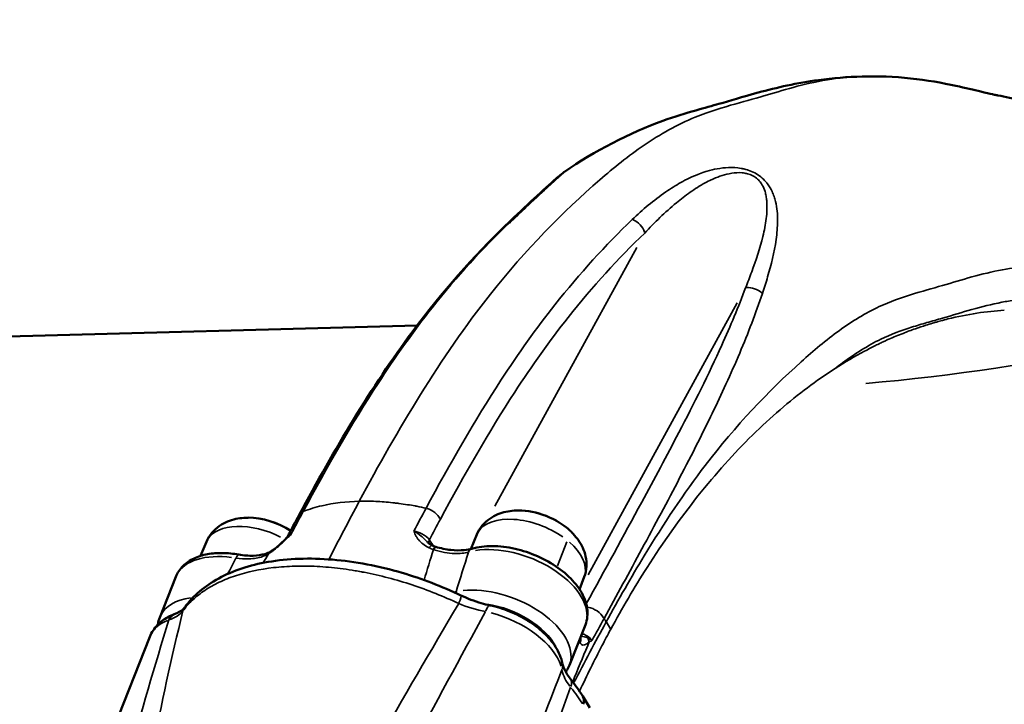
# Model space of a CAD drawing. Units: millimetres. Extents: x -39 to 14574, y 4 to 13917.
# Drawn here: x 6178 to 6481, y 2883 to 3093 of the extents above; entities that cross this region are included whole.
import ezdxf

# ---------------------------------------------------------------- set-up
doc = ezdxf.new("R2010")
doc.units = ezdxf.units.MM
doc.layers.add('MD_Visible', color=7, linetype='Continuous', lineweight=50)
doc.layers.add('MD_Visible Narrow', color=7, linetype='Continuous', lineweight=35)
doc.styles.get("Standard").update_dxf_attribs({"font": 'Square-721-BT.ttf'})
doc.dimstyles.new('asd', dxfattribs={"dimtxt": 300, "dimasz": 100, "dimexe": 1.25, "dimexo": 0.625, "dimgap": 80, "dimtad": 1, "dimdec": 0, "dimlfac": 0.1, "dimrnd": 5, "dimtxsty": 'Standard', "dimcen": 0, "dimse1": 1, "dimse2": 1, "dimclre": 6, "dimadec": 0, "dimazin": 0, "dimtfac": 1, "dimtdec": 0, "dimtix": 1, "dimtmove": 2, "dimatfit": 3, "dimfxl": 1, "dimarcsym": 0})

# ---------------------------------------------------------------- blocks, each defined once
blk = doc.blocks.new('*D14')
at = {"color": 0, "lineweight": -2, "transparency": 16777216}
blk.add_line((14474.1, 13486.67), (670.27, 13486.67), dxfattribs=at)
at = {"color": 0, "transparency": 16777216}
for points in [[(670.27, 13503.34), (670.27, 13470.01), (570.27, 13486.67)], [(14474.1, 13503.34), (14474.1, 13470.01), (14574.1, 13486.67)]]:
    blk.add_solid(points, dxfattribs=at)
at = {"layer": 'Defpoints', "color": 0, "transparency": 16777216}
for p in [(570.27, 13486.67), (14574.1, 7353.32), (570.27, 2518.2)]:
    blk.add_point(p, dxfattribs=at)
at = {"color": 0, "transparency": 16777216, "insert": (7572.19, 13720.5), "char_height": 300, "attachment_point": 5}
blk.add_mtext('1390', dxfattribs=at)
blk = doc.blocks.new('*D15')
at = {"color": 0, "lineweight": -2, "transparency": 16777216}
blk.add_line((391.16, 13206.43), (391.16, 103.75), dxfattribs=at)
at = {"color": 0, "transparency": 16777216}
for points in [[(374.5, 13206.43), (407.83, 13206.43), (391.16, 13306.43)], [(374.5, 103.75), (407.83, 103.75), (391.16, 3.75)]]:
    blk.add_solid(points, dxfattribs=at)
at = {"layer": 'Defpoints', "color": 0, "transparency": 16777216}
for p in [(8620.99, 13306.43), (391.16, 3.75), (2875, 3.75)]:
    blk.add_point(p, dxfattribs=at)
at = {"color": 0, "transparency": 16777216, "insert": (157.54, 6655.09), "char_height": 300, "attachment_point": 5, "rotation": 90}
blk.add_mtext('1330', dxfattribs=at)

msp = doc.modelspace()

# ---------------------------------------------------------------- linework, layer by layer
msp.add_lwpolyline([(8823.09, 1403.65, 2.645058), (2742.91, 6411.14, -0.334689), (1897.81, 4815.24, 0.291062), (570.27, 2727.93), (570.27, 2308.48, 0.597367), (4144.07, 384.62, -0.14001), (4929.97, 631.97), (6724.46, 679.91, 0.126486), (8033.98, 1147.23, -0.141038)], format="xyb", close=True)
at = {"layer": 'MD_Visible'}
for p, q in [((5791.59, 2985.48), (6300.12, 2999.07)), ((6300.56, 2999.08), (6300.57, 2999.08)), ((6291.58, 2944.65), (6291.58, 2944.65)), ((6318.46, 2934.73), (6316.6, 2930.29)), ((6235.35, 2932.51), (6233.53, 2928.16)), ((6315.05, 2926.57), (6315.05, 2926.57)), ((6220.99, 2909.26), (6225.91, 2921.73)), ((6351.52, 2921.7), (6350.09, 2917.85)), ((6351.86, 2907.01), (6346.94, 2894.54)), ((6217.96, 2903.33), (6200.65, 2859.44)), ((6353.27, 2881.46), (6351.07, 2884.98))]:
    msp.add_line(p, q, dxfattribs=at)
at = {"layer": 'MD_Visible', "extrusion": (0, 0, -1)}
for centre, start, end in [((-6248.37, 2917.08), 86.2036, 89.4579), ((-6331.48, 2919.3), 86.2036, 89.4579), ((-6331.48, 2919.3), 133.5726, 136.8269)]:
    msp.add_arc(centre, 22.85, start, end, dxfattribs=at)
at = {"layer": 'MD_Visible'}
for centre, major_axis, ratio, start_param, end_param in [((6331.13, 3026.48), (3.47, -3.6), 0.788313, 2.900061, 3.126893), ((6331.13, 3026.48), (3.47, -3.6), 0.788313, 3.139495, 3.141891), ((6442.64, 2612.74), (-11.55, 432.4), 0.5, 0.454699, 0.454727), ((6253.69, 2930.58), (13.64, -5.38), 0.561196, 1.215719, 2.196143), ((6336.8, 2932.8), (13.64, -5.38), 0.561196, 0.945449, 2.196143), ((6253.69, 2930.58), (13.64, -5.38), 0.561196, 1.173869, 1.173976), ((6330.89, 2917.82), (16.75, -6.6), 0.561196, 3.021355, 3.021368), ((6330.89, 2917.82), (16.75, -6.6), 0.561196, 3.343814, 3.343826), ((6347.38, 2902.28), (-2.96, -0.47), 0.785482, 2.731682, 3.118846), ((6347.38, 2902.28), (-2.96, -0.47), 0.785482, 3.140355, 3.143776), ((6346.83, 2882.34), (-4.24, -2.65), 0.65959, 3.141593, 3.142192), ((6346.83, 2882.34), (-4.24, -2.65), 0.65959, 2.450187, 3.105203)]:
    msp.add_ellipse(centre, major_axis=major_axis, ratio=ratio, start_param=start_param, end_param=end_param, dxfattribs=at)
at = {"layer": 'MD_Visible', "extrusion": (0, 0, -1)}
for centre, major_axis, ratio, start_param, end_param in [((6442.64, 2612.74), (11.75, -439.84), 0.5, 2.832251, 2.832262), ((6448.7, 2612.9), (11.55, -432.4), 0.5, 2.498797, 2.498934), ((6429.66, 2612.39), (11.75, -439.84), 0.5, 2.440845, 2.440848), ((6448.7, 2612.9), (11.55, -432.4), 0.5, 2.452494, 2.452496), ((6256.59, 2926.92), (1.56, -2.56), 0.742525, 2.757399, 3.122556), ((6256.59, 2926.92), (1.56, -2.56), 0.742525, 3.142843, 3.142858), ((6227.19, 2905.54), (1.74, -4.69), 0.701374, 2.510462, 3.108375), ((6227.19, 2905.54), (1.74, -4.69), 0.701374, 3.141593, 3.142549), ((6232.69, 2909.41), (4.03, -2.96), 0.818776, 2.858623, 3.124733), ((6232.69, 2909.41), (4.03, -2.96), 0.818776, 3.139517, 3.141036)]:
    msp.add_ellipse(centre, major_axis=major_axis, ratio=ratio, start_param=start_param, end_param=end_param, dxfattribs=at)
at = {"layer": 'MD_Visible'}
for points, knots in [([(6345.4, 3046.3), (6354.49, 3052.62), (6365.57, 3058.41), (6379.25, 3063.28), (6382.74, 3064.35), (6388.48, 3065.99), (6390.93, 3066.65), (6396.42, 3068.17), (6399.92, 3069.33), (6410.67, 3072.24), (6417.03, 3073.65), (6427.92, 3075.13), (6432.42, 3075.51), (6437, 3075.63)], [0, 0, 0, 0, 4.423124, 4.423124, 5.987983, 5.987983, 7.361022, 7.361022, 9.773096, 9.773096, 12.462002, 12.462002, 14.260176, 14.260176, 14.260176, 14.260176]), ([(6437, 3075.63), (6441.87, 3075.76), (6446.84, 3075.58), (6456.8, 3074.54), (6461.66, 3073.65), (6468.73, 3072.12), (6471.3, 3071.49), (6474.96, 3070.62), (6476.29, 3070.32), (6477.14, 3070.14), (6477.38, 3070.09), (6478, 3069.97), (6478.35, 3069.9), (6479.83, 3069.59), (6481.04, 3069.33), (6486.09, 3068.2), (6490.31, 3067.1), (6501.72, 3063.4), (6508.51, 3060.42), (6521.92, 3053.81), (6528.72, 3050.09), (6544.63, 3040.08), (6553.93, 3033.12), (6565.1, 3023.27), (6568.27, 3020.35), (6571.4, 3017.5), (6571.81, 3017.13), (6572.23, 3016.74)], [0, 0, 0, 0, 1.919978, 1.919978, 3.834158, 3.834158, 5.188864, 5.188864, 6.17757, 6.17757, 6.328117, 6.328117, 6.519921, 6.519921, 7.096095, 7.096095, 8.827652, 8.827652, 11.814146, 11.814146, 15.480704, 15.480704, 19.946623, 19.946623, 21.847641, 21.847641, 22.12035, 22.12035, 22.12035, 22.12035]), ([(6327.74, 3030.16), (6333.53, 3035.73), (6339.21, 3040.99), (6343.19, 3044.48), (6343.44, 3044.7), (6344.33, 3045.46), (6344.61, 3045.74), (6345.39, 3046.3)], [0.017565, 0.017565, 0.017565, 0.017565, 3.911695, 3.911695, 4.191036, 4.191036, 4.957481, 4.957481, 4.957481, 4.957481]), ([(6328.49, 3030.65), (6330.07, 3032.18), (6331.63, 3033.66), (6333.13, 3035.07), (6333.43, 3035.36), (6333.73, 3035.64), (6334.03, 3035.92), (6334.32, 3036.2), (6334.62, 3036.47), (6334.91, 3036.75), (6335.2, 3037.02), (6335.49, 3037.29), (6335.78, 3037.56), (6335.92, 3037.7), (6336.07, 3037.83), (6336.21, 3037.96), (6336.35, 3038.09), (6336.49, 3038.23), (6336.63, 3038.36), (6336.77, 3038.49), (6336.91, 3038.62), (6337.05, 3038.75), (6337.19, 3038.88), (6337.33, 3039.01), (6337.47, 3039.14), (6338.54, 3040.14), (6339.58, 3041.1), (6340.54, 3041.98), (6341.5, 3042.87), (6342.4, 3043.68), (6343.18, 3044.38), (6343.44, 3044.61), (6343.69, 3044.83), (6343.92, 3045.03), (6344.15, 3045.23), (6344.36, 3045.42), (6344.55, 3045.59), (6344.93, 3045.92), (6345.23, 3046.17), (6345.36, 3046.27), (6345.38, 3046.28), (6345.39, 3046.29), (6345.4, 3046.3)], [-11.151108, -11.151108, -11.151108, -11.151108, -10.086043, -10.086043, -10.086043, -9.87303, -9.87303, -9.87303, -9.660017, -9.660017, -9.660017, -9.447004, -9.447004, -9.447004, -9.340497, -9.340497, -9.340497, -9.233991, -9.233991, -9.233991, -9.127484, -9.127484, -9.127484, -9.020978, -9.020978, -9.020978, -8.192893, -8.192893, -8.192893, -7.364809, -7.364809, -7.364809, -7.088781, -7.088781, -7.088781, -6.812752, -6.812752, -6.812752, -6.260696, -6.260696, -6.260696, -6.213681, -6.213681, -6.213681, -6.213681]), ([(6263.88, 2940.8), (6274.74, 2961), (6286.16, 2980.28), (6307.78, 3009.41), (6317.58, 3020.38), (6327.66, 3030.08)], [0, 0, 0, 0, 9.054786, 9.054786, 15.795241, 15.795241, 15.795241, 15.795241]), ([(6246.85, 2939.88), (6246.02, 2939.83), (6245.19, 2939.72), (6243.51, 2939.35), (6242.66, 2939.1), (6240.98, 2938.4), (6240.14, 2937.96), (6238.52, 2936.83), (6237.74, 2936.13), (6236.37, 2934.49), (6235.78, 2933.54), (6235.35, 2932.51)], [4.3586927, 4.3586927, 4.3586927, 4.3586927, 4.5304311, 4.5304311, 4.7021696, 4.7021696, 4.873908, 4.873908, 5.0456465, 5.0456465, 5.2173849, 5.2173849, 5.2173849, 5.2173849]), ([(6329.96, 2942.1), (6329.13, 2942.05), (6328.29, 2941.94), (6326.61, 2941.57), (6325.77, 2941.32), (6324.09, 2940.62), (6323.25, 2940.18), (6321.63, 2939.05), (6320.85, 2938.35), (6319.48, 2936.71), (6318.89, 2935.76), (6318.46, 2934.73)], [4.3586927, 4.3586927, 4.3586927, 4.3586927, 4.5304311, 4.5304311, 4.7021696, 4.7021696, 4.873908, 4.873908, 5.0456465, 5.0456465, 5.2173849, 5.2173849, 5.2173849, 5.2173849]), ([(6255.72, 2929.94), (6256.07, 2930.18), (6256.46, 2930.48), (6257.32, 2931.17), (6257.79, 2931.58), (6258.82, 2932.51), (6259.37, 2933.05), (6260.01, 2933.7), (6260.1, 2933.8), (6260.2, 2933.9)], [0, 0, 0, 0, 0.172175, 0.172175, 0.3646572, 0.3646572, 0.5941776, 0.5941776, 0.6361413, 0.6361413, 0.6361413, 0.6361413]), ([(6261.36, 2934.82), (6261.35, 2934.82), (6261.35, 2934.82), (6261.34, 2934.82), (6260.95, 2934.57), (6260.61, 2934.3), (6260.32, 2934.01), (6260.28, 2933.98), (6260.25, 2933.94), (6260.21, 2933.9)], [-0.8225747, -0.8225747, -0.8225747, -0.8225747, -0.8214459, -0.8214459, -0.8214459, -0.7041112, -0.7041112, -0.7041112, -0.6891803, -0.6891803, -0.6891803, -0.6891803]), ([(6351.52, 2921.7), (6351.91, 2922.74), (6352.13, 2923.84), (6352.25, 2925.98), (6352.15, 2927.02), (6351.74, 2928.95), (6351.43, 2929.84), (6350.67, 2931.5), (6350.23, 2932.26), (6349.25, 2933.67), (6348.71, 2934.33), (6348.14, 2934.93)], [2.099463, 2.099463, 2.099463, 2.099463, 2.2712015, 2.2712015, 2.4429399, 2.4429399, 2.6146784, 2.6146784, 2.7864168, 2.7864168, 2.9581553, 2.9581553, 2.9581553, 2.9581553]), ([(6303.27, 2932.45), (6303.46, 2932.26), (6303.68, 2932.08), (6304.19, 2931.72), (6304.49, 2931.53), (6304.82, 2931.38)], [0, 0, 0, 0, 0.1117311, 0.1117311, 0.229688, 0.229688, 0.229688, 0.229688]), ([(6305.84, 2930.97), (6307.39, 2930.51), (6308.97, 2930.18), (6311.94, 2929.84), (6313.37, 2929.83), (6315.47, 2930.04), (6316.25, 2930.19), (6316.94, 2930.38)], [0, 0, 0, 0, 0.489907, 0.489907, 0.976359, 0.976359, 1.302641, 1.302641, 1.302641, 1.302641]), ([(6316.96, 2930.39), (6318.89, 2930.95), (6321.01, 2931.22), (6325.5, 2931.2), (6327.87, 2930.91), (6332.59, 2929.83), (6334.94, 2929.04), (6339.4, 2927.06), (6341.52, 2925.87), (6345.35, 2923.15), (6347.06, 2921.63), (6349.88, 2918.36), (6350.99, 2916.6), (6352.35, 2913.04), (6352.65, 2911.24), (6352.37, 2908.63), (6352.17, 2907.8), (6351.86, 2907.01)], [2.844868, 2.844868, 2.844868, 2.844868, 3.181912, 3.181912, 3.524957, 3.524957, 3.863917, 3.863917, 4.20175, 4.20175, 4.542359, 4.542359, 4.88588, 4.88588, 5.206147, 5.206147, 5.359828, 5.359828, 5.359828, 5.359828]), ([(6245.3, 2928.58), (6243.61, 2928.88), (6241.94, 2929.04), (6238.71, 2929.08), (6237.15, 2928.96), (6234.2, 2928.41), (6232.8, 2927.99), (6230.26, 2926.8), (6229.11, 2926.03), (6227.18, 2924.13), (6226.4, 2922.99), (6225.91, 2921.73)], [2.844868, 2.844868, 2.844868, 2.844868, 3.088885, 3.088885, 3.332901, 3.332901, 3.576917, 3.576917, 3.820933, 3.820933, 4.06495, 4.06495, 4.06495, 4.06495]), ([(6245.29, 2928.58), (6246.83, 2928.31), (6248.34, 2928.19), (6251.05, 2928.27), (6252.29, 2928.46), (6253.97, 2928.95), (6254.54, 2929.2), (6254.99, 2929.46)], [0, 0, 0, 0, 0.493026, 0.493026, 0.981347, 0.981347, 1.295721, 1.295721, 1.295721, 1.295721]), ([(6228.66, 2912.36), (6231.28, 2915.93), (6234.87, 2918.94), (6243.49, 2923.63), (6248.66, 2925.33), (6260.36, 2927.37), (6267.13, 2927.6), (6281.05, 2926.44), (6288.37, 2925.05), (6301.66, 2921.15), (6307.81, 2918.79), (6313.6, 2916.02)], [0, 0, 0, 0, 2.031804, 2.031804, 4.131188, 4.131188, 6.396704, 6.396704, 8.649273, 8.649273, 10.586472, 10.586472, 10.586472, 10.586472]), ([(6313.6, 2916.02), (6315.6, 2915.06), (6317.73, 2914.25), (6320.74, 2913.37), (6321.64, 2913.14), (6322.52, 2912.95)], [0, 0, 0, 0, 0.669141, 0.669141, 0.9511328, 0.9511328, 0.9511328, 0.9511328]), ([(6322.56, 2912.95), (6324.59, 2912.51), (6326.62, 2911.88), (6330.54, 2910.3), (6332.44, 2909.34), (6335.96, 2907.15), (6337.58, 2905.91), (6340.46, 2903.2), (6341.71, 2901.73), (6343.71, 2898.55), (6344.46, 2896.84), (6344.83, 2895.01)], [0.362428, 0.362428, 0.362428, 0.362428, 0.663816, 0.663816, 0.965204, 0.965204, 1.266592, 1.266592, 1.56798, 1.56798, 1.869368, 1.869368, 1.869368, 1.869368]), ([(6225.46, 2910.23), (6224.81, 2909.99), (6224.18, 2909.71), (6222.96, 2909.06), (6222.37, 2908.69), (6221.26, 2907.87), (6220.73, 2907.41), (6219.76, 2906.39), (6219.32, 2905.83), (6218.55, 2904.64), (6218.22, 2904), (6217.96, 2903.33)], [0.3624283, 0.3624283, 0.3624283, 0.3624283, 0.4743757, 0.4743757, 0.5863232, 0.5863232, 0.6982706, 0.6982706, 0.810218, 0.810218, 0.9221654, 0.9221654, 0.9221654, 0.9221654]), ([(6225.46, 2910.23), (6226.62, 2910.66), (6227.5, 2911.2), (6228.28, 2911.91), (6228.46, 2912.1), (6228.6, 2912.28)], [0, 0, 0, 0, 0.6377239, 0.6377239, 0.8850243, 0.8850243, 0.8850243, 0.8850243]), ([(6344.85, 2894.89), (6345.03, 2894.13), (6345.41, 2893.15), (6346.35, 2891.58), (6346.74, 2891.03), (6347.19, 2890.46)], [0.0307646, 0.0307646, 0.0307646, 0.0307646, 0.6013564, 0.6013564, 0.898597, 0.898597, 0.898597, 0.898597]), ([(6345.91, 2892.63), (6346, 2892.75), (6346.08, 2892.87), (6346.23, 2893.11), (6346.31, 2893.24), (6346.45, 2893.49), (6346.52, 2893.62), (6346.65, 2893.87), (6346.71, 2894), (6346.83, 2894.27), (6346.89, 2894.4), (6346.94, 2894.54)], [0.7902245, 0.7902245, 0.7902245, 0.7902245, 0.8168511, 0.8168511, 0.8434776, 0.8434776, 0.8701041, 0.8701041, 0.8967306, 0.8967306, 0.9233571, 0.9233571, 0.9233571, 0.9233571])]:
    msp.add_open_spline(points, degree=3, knots=knots, dxfattribs=at)
for points in [[(6345.4, 3046.3), (6345.4, 3046.3), (6345.4, 3046.3), (6345.4, 3046.3)], [(6400.93, 2994.46), (6400.93, 2994.46), (6400.93, 2994.46), (6400.93, 2994.46)], [(6273.18, 2944.07), (6273.18, 2944.08), (6273.18, 2944.08), (6273.18, 2944.08)], [(6260.24, 2933.96), (6261.45, 2936.26), (6262.67, 2938.54), (6263.88, 2940.8)], [(6260.21, 2933.9), (6260.21, 2933.9), (6260.21, 2933.9), (6260.2, 2933.9)], [(6261.36, 2934.82), (6260.83, 2934.63), (6260.44, 2934.34), (6260.24, 2933.96)], [(6260.24, 2933.96), (6260.24, 2933.96), (6260.24, 2933.96), (6260.24, 2933.95)], [(6304.82, 2931.37), (6305.1, 2931.24), (6305.4, 2931.12), (6305.71, 2931.01)], [(6305.73, 2931.01), (6305.77, 2931), (6305.81, 2930.99), (6305.85, 2930.97)], [(6254.99, 2929.46), (6255, 2929.46), (6255.01, 2929.47), (6255.03, 2929.48)], [(6255.03, 2929.48), (6255.23, 2929.6), (6255.46, 2929.75), (6255.71, 2929.93)], [(6220.43, 2907.08), (6220.53, 2907.83), (6220.72, 2908.56), (6220.99, 2909.26)], [(6221.47, 2900.85), (6221.47, 2900.85), (6221.47, 2900.85), (6221.47, 2900.85)], [(6350.31, 2903.07), (6350.31, 2902.97), (6350.33, 2902.87), (6350.34, 2902.76)], [(6224.55, 2896.18), (6224.55, 2896.18), (6224.55, 2896.18), (6224.55, 2896.18)], [(6345.89, 2892.59), (6345.86, 2892.56), (6345.84, 2892.52), (6345.82, 2892.49)], [(6347.19, 2890.47), (6348.62, 2888.66), (6349.91, 2886.83), (6351.07, 2884.99)]]:
    msp.add_open_spline(points, degree=3, dxfattribs=at)
at = {"layer": 'MD_Visible Narrow'}
for p, q in [((6367.68, 3023.06), (6324.07, 2943.43)), ((6352.75, 2922.33), (6398.58, 3006.02)), ((6305.02, 2931.35), (6303.96, 2933.04)), ((6305.42, 2930.7), (6305.42, 2930.7)), ((6343.3, 2925.13), (6346.14, 2932.54)), ((6315.33, 2927.47), (6315.33, 2927.47)), ((6358.34, 2907.76), (6359.6, 2905.73))]:
    msp.add_line(p, q, dxfattribs=at)
for centre, major_axis, ratio, start_param, end_param in [((6235.45, 3775.12), (508.36, -679.68), 0.816497, 5.814202, 6.258502), ((6235.45, 3775.12), (508.36, -679.68), 0.816497, 5.753972, 5.753975), ((6253.56, 2930.24), (14.11, -5.56), 0.561196, 1.280525, 2.218931), ((6334.95, 2928.11), (16.53, -6.52), 0.561196, 1.157755, 3.025968), ((6336.67, 2932.46), (14.11, -5.56), 0.561196, 1.11482, 2.21021), ((6251.84, 2925.89), (16.53, -6.52), 0.561196, 1.407049, 3.039088), ((6253.56, 2930.24), (14.11, -5.56), 0.561196, 1.188095, 1.188188), ((6336.67, 2932.46), (14.11, -5.56), 0.561196, 0.879699, 1.044793), ((6251.84, 2925.89), (16.53, -6.52), 0.561196, 1.305559, 1.305643), ((6306.5, 2933.2), (-2.55, -1.59), 0.660186, 5.582077, 6.048373), ((6304.79, 2928.16), (0.94, 2.85), 0.129619, 0.046897, 0.812735), ((6304.98, 2928.1), (0.86, 2.87), 0.121823, 0.047225, 0.810972), ((6304.79, 2928.16), (0.94, 2.85), 0.129619, 6.282627, 6.287536), ((6334.95, 2928.11), (16.53, -6.52), 0.561196, 0.063942, 1.001859), ((6254.85, 2933.43), (-2.14, -4.92), 0.469893, 0.576262, 0.604593), ((6257.45, 2927.49), (-1.73, 2.45), 0.604454, 0.017199, 0.342595), ((6307.06, 2934.78), (-5.37, -0.21), 0.927701, 1.166764, 1.195095), ((6317.8, 2927.51), (-0.84, 2.88), 0.670429, 0.039464, 0.67762), ((6317.8, 2927.51), (-0.84, 2.88), 0.670429, 0, 0.004011), ((6313.74, 2915.41), (-0.61, 2.73), 0.636893, 0.763342, 0.904403), ((6311.44, 2911.51), (-2.16, -4.51), 0.104583, 2.137828, 3.086112), ((6325.54, 2902.97), (21.4, -8.44), 0.561196, 0.122442, 2.326395), ((6242.39, 2900.83), (21.4, -8.44), 0.561196, 2.365183, 3.100729), ((6242.39, 2900.83), (21.4, -8.44), 0.561196, 2.28101, 2.281156), ((6313.74, 2915.41), (-0.61, 2.73), 0.636893, 2.274503, 2.274846), ((6293.28, 2882.76), (49.31, -19.44), 0.561196, 1.457604, 1.45763), ((6350.51, 2901.54), (1.53, -2.58), 0.824065, 1.196433, 1.613448), ((6180.68, 1635.18), (640.97, 2037.19), 0.125079, 0.939869, 0.940501), ((6339.93, 2894.01), (-4.9, -1), 0.777486, 2.696725, 3.118179), ((6357.61, 2890.08), (-12.29, 7.66), 0.597686, 0.53593, 0.997419), ((6343.27, 2887.36), (-3.92, -3.11), 0.594093, 2.368998, 3.100253), ((6285.08, 2861.97), (46.52, -18.34), 0.561196, 1.525057, 1.525129), ((6320.62, 2885.36), (28.43, -22.32), 0.55226, 0.98184, 0.981842), ((6285.08, 2861.97), (46.52, -18.34), 0.561196, 1.334752, 1.334758)]:
    msp.add_ellipse(centre, major_axis=major_axis, ratio=ratio, start_param=start_param, end_param=end_param, dxfattribs=at)
at = {"layer": 'MD_Visible Narrow', "extrusion": (0, 0, -1)}
for centre, major_axis, ratio, start_param, end_param in [((6365.77, 3027.37), (-3.47, 3.6), 0.788313, 1.054517, 2.135075), ((6402.85, 3006.92), (-4.69, 1.74), 0.718955, 1.005239, 2.048384), ((6302.94, 2939.33), (-4.4, 2.37), 0.652427, 1.281568, 2.362426), ((6268.29, 2938.44), (-4.4, 2.37), 0.652427, 0.024236, 0.45775), ((6331.48, 2919.3), (14.45, 17.71), 0.408981, 0.035568, 0.061611), ((6303.51, 2928.68), (-1.31, -2.7), 0.269757, 2.302181, 3.095927), ((6330.46, 2915.45), (-21.4, 8.44), 0.561196, 0.752381, 3.015845), ((6247.31, 2913.3), (-21.4, 8.44), 0.561196, 0.061004, 1.159078), ((6244.78, 2925.63), (-0.52, -2.96), 0.284366, 2.243115, 3.088981), ((6256.47, 2926.85), (1.49, -2.61), 0.754515, 2.734543, 3.121512), ((6324.69, 2900.82), (-18.79, 7.41), 0.561196, 0.722723, 0.722779), ((6321.51, 2908.06), (-1.05, -4.89), 0.233664, 2.233836, 3.093816), ((6324.69, 2900.82), (-18.79, 7.41), 0.561196, 1.190468, 2.57081), ((6241.54, 2898.67), (-18.79, 7.41), 0.561196, 0.512507, 0.512891), ((6322.7, 2897.03), (-21.63, 8.53), 0.561196, 1.359941, 2.716187), ((6353.31, 2908.7), (-4.39, 2.4), 0.657567, 1.085965, 2.321247), ((6239.59, 2894.81), (-21.63, 8.53), 0.561196, 0.027987, 0.53175), ((6241.54, 2898.67), (-18.79, 7.41), 0.561196, 0.134768, 0.134875), ((6241.54, 2898.67), (-18.79, 7.41), 0.561196, 0.297134, 0.297369), ((6305.47, 2906.56), (-56.7, 22.42), 0.560649, 2.467966, 2.492222), ((6241.54, 2898.67), (-18.79, 7.41), 0.561196, 6.059906, 6.060177), ((6292.36, 2880.45), (-46.52, 18.34), 0.561196, 1.677659, 1.677703), ((6241.54, 2898.67), (-18.79, 7.41), 0.561196, 5.552652, 5.55267), ((6343.62, 2894.23), (2.3, -1.6), 0.820359, 0.501834, 0.502282), ((6343.62, 2894.23), (2.3, -1.6), 0.820359, 0.003526, 0.066997), ((6344.24, 2885.94), (2.38, 1.48), 0.660186, 0.797086, 0.797352), ((6319.93, 2882.99), (34.49, -25.43), 0.525107, -1.098207, -0.943436), ((6284.17, 2859.66), (-43.73, 17.24), 0.561196, 1.605865, 1.60593)]:
    msp.add_ellipse(centre, major_axis=major_axis, ratio=ratio, start_param=start_param, end_param=end_param, dxfattribs=at)
at = {"layer": 'MD_Visible Narrow'}
for points, knots in [([(6437, 3075.63), (6433.81, 3075.55), (6430.7, 3075.26), (6420.06, 3073.71), (6413.48, 3071.69), (6404.88, 3069.08), (6398.22, 3067.36), (6390.07, 3064.9), (6380.04, 3060.82), (6369.57, 3054.82), (6360.53, 3047.54), (6344.94, 3033.97), (6333.61, 3022.46), (6314.96, 2998.97), (6300.73, 2978.12), (6288.27, 2956.01), (6282.35, 2944.98)], [88.294141, 88.294141, 88.294141, 88.294141, 89.754474, 89.754474, 93.434148, 93.434148, 95.348567, 97.262986, 97.262986, 99.706856, 102.150726, 102.150726, 108.743146, 108.743146, 113.365192, 117.987238, 117.987238, 117.987238, 117.987238]), ([(6406.32, 3008.93), (6406.88, 3010.6), (6407.41, 3012.29), (6409.02, 3017.77), (6410.44, 3023.51), (6411.12, 3031.23), (6410.79, 3035.67), (6409.91, 3038.74), (6409.21, 3040.53), (6408.32, 3042.07), (6406.71, 3044.08), (6404.71, 3045.72), (6402.5, 3046.64), (6401.46, 3046.98), (6400.75, 3047.17), (6398.75, 3047.6), (6395.84, 3047.72), (6392.35, 3047.3), (6390.03, 3046.72), (6388.06, 3046.11), (6385.22, 3045.08), (6381.16, 3043.1), (6378.09, 3041.17), (6374.72, 3038.85), (6371.14, 3036.12), (6367.85, 3033.16), (6366.27, 3031.63)], [-11.151108, -11.151108, -11.151108, -11.151108, -10.410976, -10.410976, -8.754806, -7.926722, -7.098637, -6.891616, -6.684595, -6.374063, -6.270553, -5.856511, -5.649489, -5.623612, -5.545979, -5.442468, -5.028426, -4.614384, -4.200341, -4.096831, -3.786299, -2.958215, -2.13013, -2.13013, -1.065065, 0, 0, 0, 0]), ([(6370.1, 3027.49), (6371.62, 3029.12), (6374.74, 3032.32), (6378.09, 3035.33), (6381.2, 3037.91), (6384, 3040.08), (6387.64, 3042.39), (6390.14, 3043.66), (6391.86, 3044.44), (6393.87, 3045.22), (6396.82, 3045.97), (6399.23, 3046.13), (6400.85, 3045.92), (6401.41, 3045.81), (6402.24, 3045.59), (6403.97, 3044.92), (6405.43, 3043.56), (6406.52, 3041.83), (6407.08, 3040.46), (6407.45, 3038.85), (6407.82, 3036.05), (6407.59, 3031.92), (6406.15, 3024.65), (6404.34, 3019.17), (6402.4, 3013.9), (6401.77, 3012.28), (6401.13, 3010.67)], [0, 0, 0, 0, 1.065065, 2.13013, 2.13013, 2.958215, 3.786299, 4.096831, 4.200341, 4.614384, 5.028426, 5.442468, 5.545979, 5.623612, 5.649489, 5.856511, 6.270553, 6.374063, 6.684595, 6.891616, 7.098637, 7.926722, 8.754806, 10.410976, 10.410976, 11.151108, 11.151108, 11.151108, 11.151108]), ([(6265.1, 2941.86), (6272.47, 2955.58), (6285.19, 2977.76), (6299, 2997.25), (6312.37, 3014.13), (6320.34, 3022.81), (6328.49, 3030.65)], [-15.693944, -15.693944, -15.693944, -15.693944, -9.558413, -5.46806, -5.46806, 0, 0, 0, 0]), ([(6366.27, 3031.63), (6358.11, 3023.78), (6350.16, 3015.11), (6336.79, 2998.23), (6322.97, 2978.73), (6310.24, 2956.53), (6302.88, 2942.84)], [-15.67864, -15.67864, -15.67864, -15.67864, -10.208171, -10.208171, -6.124903, 0, 0, 0, 0]), ([(6307.27, 2939.44), (6314.59, 2953.07), (6327.23, 2975.12), (6340.91, 2994.42), (6354.14, 3011.11), (6362.02, 3019.71), (6370.1, 3027.49)], [0, 0, 0, 0, 6.124903, 10.208171, 10.208171, 15.67864, 15.67864, 15.67864, 15.67864]), ([(6531.63, 3008.99), (6530.59, 3009.4), (6529.55, 3009.78), (6523.27, 3011.91), (6518.2, 3012.89), (6510.87, 3014.49), (6505.8, 3015.7), (6500.5, 3016.69), (6491.81, 3017.65), (6485.89, 3017.25), (6473.73, 3015.03), (6467.61, 3013.08), (6458.55, 3010.44), (6452.17, 3008.72), (6445.57, 3006.4), (6437.98, 3002.89), (6429.75, 2997.79), (6422, 2991.29), (6408.04, 2978.74), (6398.11, 2968.26), (6382.17, 2947.45), (6371.78, 2931.81), (6362.08, 2914.82), (6358.27, 2907.87)], [79.836189, 79.836189, 79.836189, 79.836189, 80.432902, 80.432902, 83.401066, 83.401066, 84.912688, 86.424309, 86.424309, 89.754474, 89.754474, 93.434148, 93.434148, 95.348567, 97.262986, 97.262986, 99.706856, 102.150726, 102.150726, 108.743146, 108.743146, 113.365192, 116.46047, 116.46047, 116.46047, 116.46047]), ([(6401.13, 3010.67), (6398.95, 3004.79), (6392.73, 2990.01), (6385.27, 2975.1), (6376.89, 2958.99), (6367.46, 2941.42), (6357.83, 2923.85), (6352.13, 2913.43)], [0, 0, 0, 0, 2.706461, 6.766153, 6.766153, 10.017214, 14.745419, 14.745419, 14.745419, 14.745419]), ([(6357.59, 2908.92), (6361.49, 2916.03), (6365.38, 2923.17), (6369.24, 2930.32), (6371.21, 2933.97), (6373.17, 2937.62), (6375.12, 2941.28), (6378.97, 2948.51), (6382.77, 2955.77), (6386.45, 2963.07), (6389.45, 2969.03), (6392.35, 2975.01), (6395.09, 2981), (6396.55, 2984.19), (6397.96, 2987.38), (6399.31, 2990.57), (6401.9, 2996.69), (6404.27, 3002.82), (6406.32, 3008.93)], [-14.893803, -14.893803, -14.893803, -14.893803, -11.663973, -11.663973, -11.663973, -10.017214, -10.017214, -10.017214, -6.766153, -6.766153, -6.766153, -4.115351, -4.115351, -4.115351, -2.706461, -2.706461, -2.706461, 0, 0, 0, 0]), ([(6505.77, 3005.73), (6505.34, 3005.82), (6502.38, 3006.44), (6496.57, 3007.44), (6489.76, 3007.49), (6484.11, 3006.92), (6478.22, 3005.94), (6470.72, 3004.02), (6463.09, 3001.69), (6456.9, 2999.95), (6450.57, 2998.08), (6443.81, 2995.59), (6436.76, 2991.65), (6432.09, 2988.45), (6429.41, 2986.4), (6428.64, 2985.8)], [78.602886, 78.602886, 78.602886, 78.602886, 78.855236, 80.367281, 82.04711, 82.887024, 83.726938, 85.562672, 87.398406, 88.364482, 89.330558, 91.262711, 92.498616, 93.734521, 94.231987, 94.231987, 94.231987, 94.231987]), ([(6480.67, 3003.73), (6477.93, 3003.57), (6475.15, 3003.28), (6469.33, 3002.39), (6466.34, 3001.79), (6462.61, 3000.87), (6461.89, 3000.68), (6460.9, 3000.42), (6460.65, 3000.35), (6460.21, 3000.22), (6460.03, 3000.17), (6459.68, 3000.07), (6459.51, 3000.02), (6459.08, 2999.9), (6458.83, 2999.83), (6457.92, 2999.56), (6457.25, 2999.35), (6455.51, 2998.8), (6454.42, 2998.44), (6452.07, 2997.61), (6450.8, 2997.13), (6448.06, 2996.05), (6446.59, 2995.44), (6444.82, 2994.66), (6444.51, 2994.52), (6444.01, 2994.29), (6443.83, 2994.2), (6443.48, 2994.04), (6443.32, 2993.97), (6442.94, 2993.79), (6442.73, 2993.69), (6442.03, 2993.36), (6441.55, 2993.12), (6439.94, 2992.33), (6438.84, 2991.76), (6434.7, 2989.54), (6431.68, 2987.75), (6428.64, 2985.8)], [3.808367, 3.808367, 3.808367, 3.808367, 4.47474, 4.47474, 5.158041, 5.158041, 5.322789, 5.322789, 5.381561, 5.381561, 5.421678, 5.421678, 5.461389, 5.461389, 5.51821, 5.51821, 5.668454, 5.668454, 5.914219, 5.914219, 6.203303, 6.203303, 6.538103, 6.538103, 6.610256, 6.610256, 6.652872, 6.652872, 6.690848, 6.690848, 6.739332, 6.739332, 6.853326, 6.853326, 7.11371, 7.11371, 7.831425, 7.831425, 7.831425, 7.831425]), ([(6420.15, 2979.91), (6414.6, 2975.75), (6408.9, 2970.87), (6397.57, 2959.72), (6391.93, 2953.45), (6381.04, 2939.76), (6375.77, 2932.34), (6366.9, 2918.42), (6363.16, 2912.05), (6359.67, 2905.61)], [115.398037, 115.398037, 115.398037, 115.398037, 119.003638, 119.003638, 122.609239, 122.609239, 126.21484, 126.21484, 129.071085, 129.071085, 129.071085, 129.071085]), ([(6265.1, 2941.86), (6266.92, 2942.56), (6268.86, 2943.15), (6270.92, 2943.61), (6274.43, 2944.42), (6278.27, 2944.88), (6282.35, 2944.98)], [-2.23975, -2.23975, -2.23975, -2.23975, -1.414232, -1.414232, -1.414232, 0, 0, 0, 0]), ([(6282.35, 2944.98), (6283.18, 2945), (6284.01, 2945.01), (6284.84, 2945), (6285.69, 2944.99), (6286.54, 2944.97), (6287.39, 2944.94), (6288.25, 2944.9), (6289.12, 2944.85), (6289.99, 2944.78), (6290.86, 2944.72), (6291.74, 2944.63), (6292.62, 2944.54), (6292.79, 2944.52), (6292.96, 2944.5), (6293.13, 2944.48), (6293.59, 2944.43), (6294.06, 2944.38), (6294.52, 2944.32), (6295.41, 2944.2), (6296.3, 2944.07), (6297.2, 2943.93), (6297.97, 2943.81), (6298.75, 2943.67), (6299.53, 2943.53), (6299.7, 2943.5), (6299.86, 2943.46), (6300.03, 2943.43), (6300.98, 2943.25), (6301.93, 2943.05), (6302.88, 2942.84)], [-9.474742, -9.474742, -9.474742, -9.474742, -9.190307, -9.190307, -9.190307, -8.903945, -8.903945, -8.903945, -8.617215, -8.617215, -8.617215, -8.330994, -8.330994, -8.330994, -8.276065, -8.276065, -8.276065, -8.126895, -8.126895, -8.126895, -7.840513, -7.840513, -7.840513, -7.593508, -7.593508, -7.593508, -7.540243, -7.540243, -7.540243, -7.240007, -7.240007, -7.240007, -7.240007]), ([(6255.31, 2929.41), (6255.58, 2929.6), (6256.42, 2930.21), (6257.46, 2931.07), (6258.36, 2931.87), (6258.95, 2932.41), (6259.68, 2933.1), (6260.53, 2933.96), (6261.08, 2934.53), (6261.35, 2934.82), (6261.35, 2934.82), (6261.36, 2934.82)], [0.0001028, 0.0001028, 0.0001028, 0.0001028, 0.1174376, 0.352107, 0.4107744, 0.4694417, 0.5867765, 0.7041112, 0.8214459, 0.8214459, 0.8225747, 0.8225747, 0.8225747, 0.8225747]), ([(6303.27, 2932.45), (6303.2, 2932.52), (6303.01, 2932.71), (6302.69, 2933.03), (6302.3, 2933.42), (6301.88, 2933.82), (6300.97, 2934.64), (6299.99, 2935.35), (6299.14, 2935.79), (6299.14, 2935.8), (6299.13, 2935.8)], [-0.5060833, -0.5060833, -0.5060833, -0.5060833, -0.4693977, -0.410723, -0.3520483, -0.2933736, -0.2346988, 0, 0, 0.0011275, 0.0011275, 0.0011275, 0.0011275]), ([(6299.13, 2935.8), (6299.13, 2935.8), (6299.14, 2935.79), (6299.33, 2935.24), (6299.62, 2934.54), (6300.11, 2933.74), (6300.39, 2933.35), (6300.7, 2932.96), (6301.16, 2932.46), (6302.07, 2931.63), (6303.06, 2931), (6303.78, 2930.66)], [-0.0011287, -0.0011287, -0.0011287, -0.0011287, 0, 0, 0.2346988, 0.2933736, 0.3520483, 0.410723, 0.4693977, 0.5867471, 0.8214459, 0.8214459, 0.8214459, 0.8214459]), ([(6303.91, 2933.13), (6303.42, 2933.8), (6302.58, 2934.46), (6301.57, 2934.96), (6300.81, 2935.34), (6299.96, 2935.63), (6299.13, 2935.8)], [0, 0, 0, 0, 0.5490281, 0.5490281, 0.5490281, 0.9607972, 0.9607972, 0.9607972, 0.9607972]), ([(6244.4, 2927.47), (6245.78, 2927.27), (6247.99, 2927.15), (6251.44, 2927.51), (6253.3, 2928.16), (6254.3, 2928.75)], [-1.474832, -1.474832, -1.474832, -1.474832, -0.955317, -0.643608, -0.020189, -0.020189, -0.020189, -0.020189]), ([(6305.29, 2930.07), (6307.46, 2929.38), (6309.65, 2928.98), (6311.68, 2928.91), (6311.7, 2928.91), (6311.71, 2928.91), (6311.72, 2928.91), (6313.25, 2928.86), (6314.68, 2929), (6315.9, 2929.32)], [-1.454643, -1.454643, -1.454643, -1.454643, -0.629221, -0.629221, -0.629221, -0.623418, -0.623418, -0.623418, 0, 0, 0, 0]), ([(6228.13, 2911.27), (6228.99, 2912.44), (6230.99, 2914.68), (6234.74, 2917.64), (6239.17, 2920.15), (6245.85, 2922.82), (6252.77, 2924.3), (6259.2, 2924.88), (6262.5, 2925.04), (6265.88, 2925.06), (6269.35, 2924.95), (6272.9, 2924.7), (6276.5, 2924.31), (6279.23, 2923.92), (6281.06, 2923.62), (6281.98, 2923.47), (6282.74, 2923.33), (6283.28, 2923.23), (6283.55, 2923.18), (6283.7, 2923.15), (6288.67, 2922.18), (6298.6, 2919.59), (6308.3, 2915.71), (6312.92, 2913.53)], [-10.013567, -10.013567, -10.013567, -10.013567, -9.298312, -8.583057, -7.867803, -7.152548, -5.722038, -5.364411, -5.006783, -4.649156, -4.291529, -3.933901, -3.576274, -3.218646, -3.12924, -3.039833, -2.950426, -2.905723, -2.883371, -2.872195, -2.861019, -1.43051, 0, 0, 0, 0]), ([(6359.67, 2905.61), (6358.75, 2903.92), (6357.85, 2902.23), (6354.66, 2896.1), (6352.34, 2891.42), (6350.06, 2886.54)], [129.071085, 129.071085, 129.071085, 129.071085, 129.820441, 129.820441, 131.783062, 131.783062, 131.783062, 131.783062]), ([(6352.53, 2902.96), (6351.82, 2903.25), (6351.1, 2903.41), (6350.51, 2903.53), (6350.49, 2903.53)], [-0.835082, -0.835082, -0.835082, -0.835082, -0.5964872, -0.5874389, -0.5874389, -0.5874389, -0.5874389]), ([(6353.92, 2902.22), (6353.59, 2902.64), (6353.11, 2903.06), (6352.54, 2903.44), (6352.25, 2903.63), (6351.94, 2903.8), (6351.61, 2903.97), (6351.35, 2904.09), (6351.07, 2904.21), (6350.8, 2904.32)], [0, 0, 0, 0, 0.3525195, 0.3525195, 0.3525195, 0.5314047, 0.5314047, 0.5314047, 0.6727527, 0.6727527, 0.6727527, 0.6727527]), ([(6350.15, 2902.69), (6350.15, 2902.69), (6350.15, 2902.69), (6350.15, 2902.69), (6350.15, 2902.38), (6350.18, 2902.06), (6350.23, 2901.73)], [-0.1910882, -0.1910882, -0.1910882, -0.1910882, -0.1910522, -0.1910522, -0.1910522, 0, 0, 0, 0]), ([(6350.23, 2901.73), (6350.29, 2901.33), (6350.61, 2900.75), (6351.35, 2900.69), (6352.18, 2901.03), (6352.7, 2901.42), (6353.06, 2901.7)], [0, 0, 0, 0, 0.2385949, 0.4771897, 0.5964872, 0.835082, 0.835082, 0.835082, 0.835082]), ([(6353.92, 2902.22), (6353.92, 2902.22), (6353.92, 2902.22), (6353.53, 2902.49), (6353.05, 2902.75), (6352.53, 2902.96)], [-0.1765402, -0.1765402, -0.1765402, -0.1765402, -0.1753378, -0.1753378, 0, 0, 0, 0]), ([(6353.06, 2901.7), (6353.35, 2901.86), (6353.63, 2902.04), (6353.92, 2902.22), (6353.92, 2902.22), (6353.92, 2902.22)], [0, 0, 0, 0, 0.1753378, 0.1753378, 0.1765402, 0.1765402, 0.1765402, 0.1765402])]:
    msp.add_open_spline(points, degree=3, knots=knots, dxfattribs=at)
for points in [[(6428.64, 2985.8), (6425.73, 2983.94), (6422.9, 2981.96), (6420.15, 2979.91)], [(6396.05, 2983.12), (6396.05, 2983.12), (6396.05, 2983.12), (6396.05, 2983.12)], [(6282.35, 2944.98), (6279.14, 2939), (6276.02, 2933.02), (6272.98, 2927.1)], [(6275.27, 2944.41), (6275.27, 2944.41), (6275.27, 2944.41), (6275.27, 2944.41)], [(6302.88, 2942.84), (6301.63, 2940.51), (6300.38, 2938.16), (6299.13, 2935.8)], [(6261.36, 2934.82), (6262.6, 2937.18), (6263.85, 2939.53), (6265.1, 2941.86)], [(6303.91, 2933.13), (6305.02, 2935.25), (6306.14, 2937.35), (6307.27, 2939.44)], [(6303.27, 2932.45), (6303.27, 2932.45), (6303.27, 2932.45), (6303.27, 2932.45)], [(6303.78, 2930.66), (6304.21, 2930.46), (6304.66, 2930.28), (6305.13, 2930.12)], [(6252.74, 2926.02), (6253.29, 2926.95), (6253.85, 2927.88), (6254.4, 2928.81)], [(6254.4, 2928.81), (6254.69, 2928.99), (6254.99, 2929.19), (6255.31, 2929.41)], [(6305.13, 2930.12), (6304.18, 2927.02), (6303.23, 2923.89), (6302.28, 2920.75)], [(6312.1, 2917.13), (6313.37, 2921.21), (6314.64, 2925.28), (6315.9, 2929.32)], [(6244.4, 2927.47), (6243.55, 2925.86), (6242.71, 2924.24), (6241.87, 2922.62)], [(6251.48, 2923.89), (6251.48, 2923.89), (6251.48, 2923.89), (6251.48, 2923.89)], [(6240.93, 2920.81), (6240.93, 2920.81), (6240.93, 2920.81), (6240.93, 2920.81)], [(6312.1, 2917.13), (6311.89, 2917.09), (6311.67, 2917.05), (6311.45, 2917.02)], [(6312.92, 2913.53), (6304.35, 2899.08), (6295.91, 2884.47), (6287.32, 2869.76)], [(6312.73, 2913.22), (6312.73, 2913.22), (6312.73, 2913.22), (6312.73, 2913.22)], [(6312.92, 2913.53), (6315.55, 2912.4), (6318.39, 2911.56), (6321.18, 2911.08)], [(6218.81, 2867.93), (6221.33, 2882.48), (6224.61, 2896.95), (6228.13, 2911.27)], [(6223.8, 2908.48), (6225.69, 2909.08), (6227.18, 2910.04), (6228.13, 2911.27)], [(6297.79, 2867.96), (6305.66, 2882.46), (6313.39, 2896.86), (6321.18, 2911.08)], [(6223.8, 2908.48), (6219.45, 2894.35), (6215.22, 2880.04), (6211.44, 2865.65)], [(6358.27, 2907.87), (6354.88, 2901.69), (6351.55, 2895.41), (6348.26, 2889.08)], [(6353.92, 2902.22), (6355.15, 2904.45), (6356.37, 2906.68), (6357.59, 2908.92)], [(6347.96, 2889.47), (6349.5, 2893.18), (6351.05, 2896.89), (6352.59, 2900.58)], [(6344.66, 2893.18), (6338.93, 2878.32), (6333.21, 2863.44), (6327.48, 2848.49)], [(6345.32, 2891.07), (6345.32, 2891.07), (6345.32, 2891.07), (6345.32, 2891.07)], [(6347.48, 2888.34), (6347.49, 2888.34), (6347.49, 2888.34), (6347.49, 2888.34)], [(6330.85, 2841.69), (6336.28, 2857.15), (6341.79, 2872.49), (6347.3, 2887.8)], [(6347.28, 2887.84), (6347.28, 2887.84), (6347.28, 2887.84), (6347.28, 2887.84)]]:
    msp.add_open_spline(points, degree=3, dxfattribs=at)

# ---------------------------------------------------------------- dimensions: what is measured, and where the dimension line sits
dim = msp.add_linear_dim(base=(570.27, 13486.67), p1=(14574.1, 7353.32), p2=(570.27, 2518.2), text='1390', dimstyle='asd')
dim.commit()
dim.dimension.update_dxf_attribs({"geometry": '*D14', "text_midpoint": (7572.19, 13720.5)})
dim = msp.add_linear_dim(base=(391.16, 3.75), p1=(8620.99, 13306.43), p2=(2875, 3.75), angle=90, dimstyle='asd')
dim.commit()
dim.dimension.update_dxf_attribs({"geometry": '*D15', "text_midpoint": (157.54, 6655.09)})

doc.saveas('drawing.dxf')
